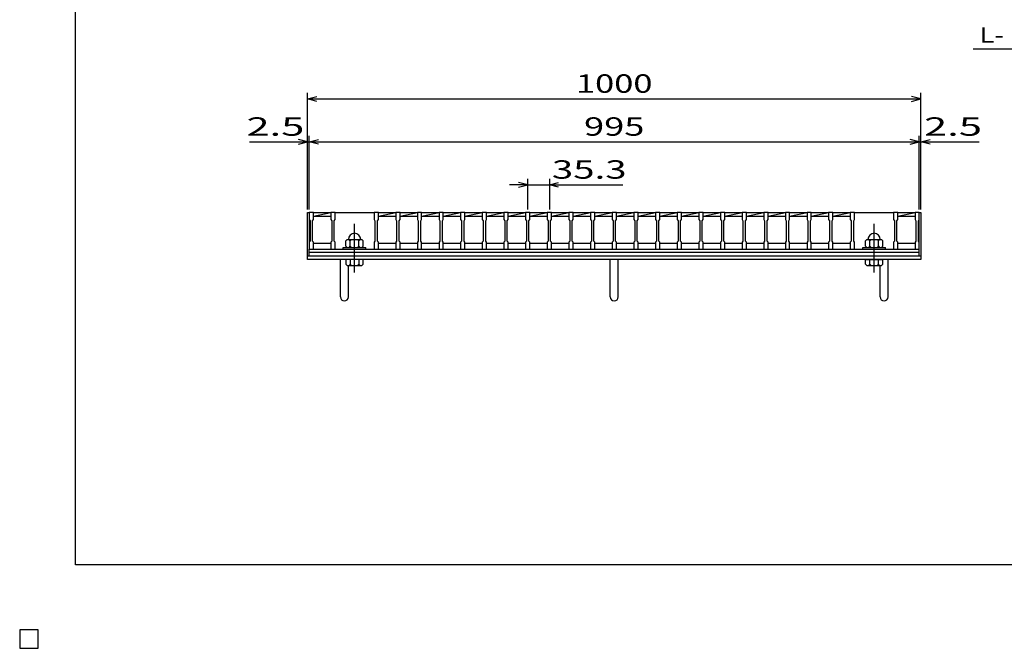
# Model space of a CAD drawing. Units: millimetres. Extents: x -182 to 173, y -128 to 105.
# Drawn here: x -182 to -21, y -128 to -26 of the extents above; entities that cross this region are included whole.
import ezdxf
from ezdxf.enums import TextEntityAlignment as Align

# ---------------------------------------------------------------- set-up
doc = ezdxf.new("R2010")
doc.units = ezdxf.units.MM
doc.header["$LTSCALE"] = 0.25
doc.linetypes.add('CENTER', pattern=[50.8, 31.75, -6.35, 6.35, -6.35])
for name, color, linetype in [('16', 7, 'Continuous'), ('19', 7, 'Continuous'), ('22', 7, 'Continuous')]:
    doc.layers.add(name, color=color, linetype=linetype)
doc.styles.add('dcStyle0', font='txt.shx', dxfattribs={"width": 0.833333, "bigfont": 'bigfont'})

msp = doc.modelspace()

# ---------------------------------------------------------------- linework, layer by layer
at = {"color": 150, "linetype": 'Continuous', "lineweight": 25}
for p, q in [((-172.9, -114.65), (-172.9, 105.35)), ((173.1, -114.65), (-172.9, -114.65))]:
    msp.add_line(p, q, dxfattribs=at)
at = {"layer": '16', "color": 3, "linetype": 'Continuous', "lineweight": 25}
for p, q in [((-134.8, -57.25), (-134.8, -57.18)), ((-134.8, -57.18), (-134.1, -57.18)), ((-134.8, -57.25), (-134.8, -58.4)), ((-134.1, -57.25), (-134.8, -57.25)), ((-134.8, -57.25), (-134.8, -62.25)), ((-134.1, -57.18), (-134.1, -57.25)), ((-134.1, -58.4), (-134.1, -57.25)), ((-134.1, -57.25), (-131.27, -57.25)), ((-134.1, -57.85), (-131.27, -57.25)), ((-131.27, -57.25), (-131.27, -57.18)), ((-131.27, -57.18), (-130.57, -57.18)), ((-131.27, -57.25), (-131.27, -58.4)), ((-130.57, -57.25), (-131.27, -57.25)), ((-130.57, -57.18), (-130.57, -57.25)), ((-130.57, -58.4), (-130.57, -57.25)), ((-130.57, -57.25), (-124.21, -57.25)), ((-124.21, -57.25), (-124.21, -57.18)), ((-124.21, -57.18), (-123.51, -57.18)), ((-124.21, -57.25), (-124.21, -58.4)), ((-123.51, -57.25), (-124.21, -57.25)), ((-123.51, -57.18), (-123.51, -57.25)), ((-123.51, -58.4), (-123.51, -57.25)), ((-123.51, -57.25), (-120.68, -57.25)), ((-123.51, -57.85), (-120.68, -57.25)), ((-120.68, -57.25), (-120.68, -57.18)), ((-120.68, -57.18), (-119.98, -57.18)), ((-120.68, -57.25), (-120.68, -58.4)), ((-119.98, -57.25), (-120.68, -57.25)), ((-119.98, -57.18), (-119.98, -57.25)), ((-119.98, -58.4), (-119.98, -57.25)), ((-119.98, -57.25), (-117.15, -57.25)), ((-119.98, -57.85), (-117.15, -57.25)), ((-117.15, -57.25), (-117.15, -57.18)), ((-117.15, -57.18), (-116.45, -57.18)), ((-117.15, -57.25), (-117.15, -58.4)), ((-116.45, -57.25), (-117.15, -57.25)), ((-116.45, -57.18), (-116.45, -57.25)), ((-116.45, -58.4), (-116.45, -57.25)), ((-116.45, -57.25), (-113.62, -57.25)), ((-116.45, -57.85), (-113.62, -57.25)), ((-113.62, -57.25), (-113.62, -57.18)), ((-113.62, -57.18), (-112.92, -57.18)), ((-113.62, -57.25), (-113.62, -58.4)), ((-112.92, -57.25), (-113.62, -57.25)), ((-112.92, -57.18), (-112.92, -57.25)), ((-112.92, -58.4), (-112.92, -57.25)), ((-112.92, -57.25), (-110.09, -57.25)), ((-112.92, -57.85), (-110.09, -57.25)), ((-110.09, -57.25), (-110.09, -57.18)), ((-110.09, -57.18), (-109.39, -57.18)), ((-110.09, -57.25), (-110.09, -58.4)), ((-109.39, -57.25), (-110.09, -57.25)), ((-109.39, -57.18), (-109.39, -57.25)), ((-109.39, -58.4), (-109.39, -57.25)), ((-109.39, -57.25), (-106.56, -57.25)), ((-109.39, -57.85), (-106.56, -57.25)), ((-106.56, -57.25), (-106.56, -57.18)), ((-106.56, -57.18), (-105.86, -57.18)), ((-106.56, -57.25), (-106.56, -58.4)), ((-105.86, -57.25), (-106.56, -57.25)), ((-105.86, -57.18), (-105.86, -57.25)), ((-105.86, -58.4), (-105.86, -57.25)), ((-105.86, -57.25), (-103.03, -57.25)), ((-105.86, -57.85), (-103.03, -57.25)), ((-103.03, -57.25), (-103.03, -57.18)), ((-103.03, -57.18), (-102.33, -57.18)), ((-103.03, -57.25), (-103.03, -58.4)), ((-102.33, -57.25), (-103.03, -57.25)), ((-102.33, -57.18), (-102.33, -57.25)), ((-102.33, -58.4), (-102.33, -57.25)), ((-102.33, -57.25), (-99.5, -57.25)), ((-102.33, -57.85), (-99.5, -57.25)), ((-99.5, -57.25), (-99.5, -57.18)), ((-99.5, -57.18), (-98.8, -57.18)), ((-99.5, -57.25), (-99.5, -58.4)), ((-98.8, -57.25), (-99.5, -57.25)), ((-98.8, -57.18), (-98.8, -57.25)), ((-98.8, -58.4), (-98.8, -57.25)), ((-98.8, -57.25), (-95.97, -57.25)), ((-98.8, -57.85), (-95.97, -57.25)), ((-95.97, -57.25), (-95.97, -57.18)), ((-95.97, -57.18), (-95.27, -57.18)), ((-95.97, -57.25), (-95.97, -58.4)), ((-95.27, -57.25), (-95.97, -57.25)), ((-95.27, -57.18), (-95.27, -57.25)), ((-95.27, -58.4), (-95.27, -57.25)), ((-95.27, -57.25), (-92.44, -57.25)), ((-95.27, -57.85), (-92.44, -57.25)), ((-92.44, -57.25), (-92.44, -57.18)), ((-92.44, -57.18), (-91.74, -57.18)), ((-92.44, -57.25), (-92.44, -58.4)), ((-91.74, -57.25), (-92.44, -57.25)), ((-91.74, -57.18), (-91.74, -57.25)), ((-91.74, -58.4), (-91.74, -57.25)), ((-91.74, -57.25), (-88.91, -57.25)), ((-91.74, -57.85), (-88.91, -57.25)), ((-88.91, -57.25), (-88.91, -57.18)), ((-88.91, -57.18), (-88.21, -57.18)), ((-88.91, -57.25), (-88.91, -58.4)), ((-88.21, -57.25), (-88.91, -57.25)), ((-88.21, -57.18), (-88.21, -57.25)), ((-88.21, -58.4), (-88.21, -57.25)), ((-88.21, -57.25), (-85.38, -57.25)), ((-88.21, -57.85), (-85.38, -57.25)), ((-85.38, -57.25), (-85.38, -57.18)), ((-85.38, -57.18), (-84.68, -57.18)), ((-85.38, -57.25), (-85.38, -58.4)), ((-84.68, -57.25), (-85.38, -57.25)), ((-84.68, -57.18), (-84.68, -57.25)), ((-84.68, -58.4), (-84.68, -57.25)), ((-84.68, -57.25), (-81.85, -57.25)), ((-84.68, -57.85), (-81.85, -57.25)), ((-81.85, -57.25), (-81.85, -57.18)), ((-81.85, -57.18), (-81.15, -57.18)), ((-81.85, -57.25), (-81.85, -58.4)), ((-81.15, -57.25), (-81.85, -57.25)), ((-81.15, -57.18), (-81.15, -57.25)), ((-81.15, -58.4), (-81.15, -57.25)), ((-81.15, -57.25), (-78.32, -57.25)), ((-81.15, -57.85), (-78.32, -57.25)), ((-78.32, -57.25), (-78.32, -57.18)), ((-78.32, -57.18), (-77.62, -57.18)), ((-78.32, -57.25), (-78.32, -58.4)), ((-77.62, -57.25), (-78.32, -57.25)), ((-77.62, -57.18), (-77.62, -57.25)), ((-77.62, -58.4), (-77.62, -57.25)), ((-77.62, -57.25), (-74.79, -57.25)), ((-77.62, -57.85), (-74.79, -57.25)), ((-74.79, -57.25), (-74.79, -57.18)), ((-74.79, -57.18), (-74.09, -57.18)), ((-74.79, -57.25), (-74.79, -58.4)), ((-74.09, -57.25), (-74.79, -57.25)), ((-74.09, -57.18), (-74.09, -57.25)), ((-74.09, -58.4), (-74.09, -57.25)), ((-74.09, -57.25), (-71.26, -57.25)), ((-74.09, -57.85), (-71.26, -57.25)), ((-71.26, -57.25), (-71.26, -57.18)), ((-71.26, -57.18), (-70.56, -57.18)), ((-71.26, -57.25), (-71.26, -58.4)), ((-70.56, -57.25), (-71.26, -57.25)), ((-70.56, -57.18), (-70.56, -57.25)), ((-70.56, -58.4), (-70.56, -57.25)), ((-70.56, -57.25), (-67.73, -57.25)), ((-70.56, -57.85), (-67.73, -57.25)), ((-67.73, -57.25), (-67.73, -57.18)), ((-67.73, -57.18), (-67.03, -57.18)), ((-67.73, -57.25), (-67.73, -58.4)), ((-67.03, -57.25), (-67.73, -57.25)), ((-67.03, -57.18), (-67.03, -57.25)), ((-67.03, -58.4), (-67.03, -57.25)), ((-67.03, -57.25), (-64.2, -57.25)), ((-67.03, -57.85), (-64.2, -57.25)), ((-64.2, -57.25), (-64.2, -57.18)), ((-64.2, -57.18), (-63.5, -57.18)), ((-64.2, -57.25), (-64.2, -58.4)), ((-63.5, -57.25), (-64.2, -57.25)), ((-63.5, -57.18), (-63.5, -57.25)), ((-63.5, -58.4), (-63.5, -57.25)), ((-63.5, -57.25), (-60.67, -57.25)), ((-63.5, -57.85), (-60.67, -57.25)), ((-60.67, -57.25), (-60.67, -57.18)), ((-60.67, -57.18), (-59.97, -57.18)), ((-60.67, -57.25), (-60.67, -58.4)), ((-59.97, -57.25), (-60.67, -57.25)), ((-59.97, -57.18), (-59.97, -57.25)), ((-59.97, -58.4), (-59.97, -57.25)), ((-59.97, -57.25), (-57.14, -57.25)), ((-59.97, -57.85), (-57.14, -57.25)), ((-57.14, -57.25), (-57.14, -57.18)), ((-57.14, -57.18), (-56.44, -57.18)), ((-57.14, -57.25), (-57.14, -58.4)), ((-56.44, -57.25), (-57.14, -57.25)), ((-56.44, -57.18), (-56.44, -57.25)), ((-56.44, -58.4), (-56.44, -57.25)), ((-56.44, -57.25), (-53.61, -57.25)), ((-56.44, -57.85), (-53.61, -57.25)), ((-53.61, -57.25), (-53.61, -57.18)), ((-53.61, -57.18), (-52.91, -57.18)), ((-53.61, -57.25), (-53.61, -58.4)), ((-52.91, -57.25), (-53.61, -57.25)), ((-52.91, -57.18), (-52.91, -57.25)), ((-52.91, -58.4), (-52.91, -57.25)), ((-52.91, -57.25), (-50.08, -57.25)), ((-52.91, -57.85), (-50.08, -57.25)), ((-50.08, -57.25), (-50.08, -57.18)), ((-50.08, -57.18), (-49.38, -57.18)), ((-50.08, -57.25), (-50.08, -58.4)), ((-49.38, -57.25), (-50.08, -57.25)), ((-49.38, -57.18), (-49.38, -57.25)), ((-49.38, -58.4), (-49.38, -57.25)), ((-49.38, -57.25), (-46.55, -57.25)), ((-49.38, -57.85), (-46.55, -57.25)), ((-46.55, -57.25), (-46.55, -57.18)), ((-46.55, -57.18), (-45.85, -57.18)), ((-46.55, -57.25), (-46.55, -58.4)), ((-45.85, -57.25), (-46.55, -57.25)), ((-45.85, -57.18), (-45.85, -57.25)), ((-45.85, -58.4), (-45.85, -57.25)), ((-45.85, -57.25), (-39.49, -57.25)), ((-39.49, -57.25), (-39.49, -57.18)), ((-39.49, -57.18), (-38.79, -57.18)), ((-39.49, -57.25), (-39.49, -58.4)), ((-38.79, -57.25), (-39.49, -57.25)), ((-38.79, -57.18), (-38.79, -57.25)), ((-38.79, -58.4), (-38.79, -57.25)), ((-38.79, -57.25), (-36, -57.25)), ((-38.79, -57.85), (-36, -57.26)), ((-36, -57.25), (-36, -57.18)), ((-36, -57.18), (-35.3, -57.18)), ((-36, -57.25), (-36, -58.4)), ((-35.3, -57.25), (-36, -57.25)), ((-35.3, -57.18), (-35.3, -57.25)), ((-35.3, -58.4), (-35.3, -57.25)), ((-35.3, -62.25), (-35.3, -57.25)), ((-134.8, -58.4), (-134.65, -58.6)), ((-134.65, -58.6), (-134.65, -61.9)), ((-134.25, -58.6), (-134.1, -58.4)), ((-134.25, -61.9), (-134.25, -58.6)), ((-134.1, -57.85), (-131.27, -57.85)), ((-131.27, -58.4), (-131.12, -58.6)), ((-131.12, -58.6), (-131.12, -61.9)), ((-130.72, -58.6), (-130.57, -58.4)), ((-130.72, -61.9), (-130.72, -58.6)), ((-124.21, -58.4), (-124.06, -58.6)), ((-124.06, -58.6), (-124.06, -61.9)), ((-123.66, -58.6), (-123.51, -58.4)), ((-123.66, -61.9), (-123.66, -58.6)), ((-123.51, -57.85), (-120.68, -57.85)), ((-120.68, -58.4), (-120.53, -58.6)), ((-120.53, -58.6), (-120.53, -61.9)), ((-120.13, -58.6), (-119.98, -58.4)), ((-120.13, -61.9), (-120.13, -58.6)), ((-119.98, -57.85), (-117.15, -57.85)), ((-117.15, -58.4), (-117, -58.6)), ((-117, -58.6), (-117, -61.9)), ((-116.6, -58.6), (-116.45, -58.4)), ((-116.6, -61.9), (-116.6, -58.6)), ((-116.45, -57.85), (-113.62, -57.85)), ((-113.62, -58.4), (-113.47, -58.6)), ((-113.47, -58.6), (-113.47, -61.9)), ((-113.07, -58.6), (-112.92, -58.4)), ((-113.07, -61.9), (-113.07, -58.6)), ((-112.92, -57.85), (-110.09, -57.85)), ((-110.09, -58.4), (-109.94, -58.6)), ((-109.94, -58.6), (-109.94, -61.9)), ((-109.54, -58.6), (-109.39, -58.4)), ((-109.54, -61.9), (-109.54, -58.6)), ((-109.39, -57.85), (-106.56, -57.85)), ((-106.56, -58.4), (-106.41, -58.6)), ((-106.41, -58.6), (-106.41, -61.9)), ((-106.01, -58.6), (-105.86, -58.4)), ((-106.01, -61.9), (-106.01, -58.6)), ((-105.86, -57.85), (-103.03, -57.85)), ((-103.03, -58.4), (-102.88, -58.6)), ((-102.88, -58.6), (-102.88, -61.9)), ((-102.48, -58.6), (-102.33, -58.4)), ((-102.48, -61.9), (-102.48, -58.6)), ((-102.33, -57.85), (-99.5, -57.85)), ((-99.5, -58.4), (-99.35, -58.6)), ((-99.35, -58.6), (-99.35, -61.9)), ((-98.95, -58.6), (-98.8, -58.4)), ((-98.95, -61.9), (-98.95, -58.6)), ((-98.8, -57.85), (-95.97, -57.85)), ((-95.97, -58.4), (-95.82, -58.6)), ((-95.82, -58.6), (-95.82, -61.9)), ((-95.42, -58.6), (-95.27, -58.4)), ((-95.42, -61.9), (-95.42, -58.6)), ((-95.27, -57.85), (-92.44, -57.85)), ((-92.44, -58.4), (-92.29, -58.6)), ((-92.29, -58.6), (-92.29, -61.9)), ((-91.89, -58.6), (-91.74, -58.4)), ((-91.89, -61.9), (-91.89, -58.6)), ((-91.74, -57.85), (-88.91, -57.85)), ((-88.91, -58.4), (-88.76, -58.6)), ((-88.76, -58.6), (-88.76, -61.9)), ((-88.36, -58.6), (-88.21, -58.4)), ((-88.36, -61.9), (-88.36, -58.6)), ((-88.21, -57.85), (-85.38, -57.85)), ((-85.38, -58.4), (-85.23, -58.6)), ((-85.23, -58.6), (-85.23, -61.9)), ((-84.83, -58.6), (-84.68, -58.4)), ((-84.83, -61.9), (-84.83, -58.6)), ((-84.68, -57.85), (-81.85, -57.85)), ((-81.85, -58.4), (-81.7, -58.6)), ((-81.7, -58.6), (-81.7, -61.9)), ((-81.3, -58.6), (-81.15, -58.4)), ((-81.3, -61.9), (-81.3, -58.6)), ((-81.15, -57.85), (-78.32, -57.85)), ((-78.32, -58.4), (-78.17, -58.6)), ((-78.17, -58.6), (-78.17, -61.9)), ((-77.77, -58.6), (-77.62, -58.4)), ((-77.77, -61.9), (-77.77, -58.6)), ((-77.62, -57.85), (-74.79, -57.85)), ((-74.79, -58.4), (-74.64, -58.6)), ((-74.64, -58.6), (-74.64, -61.9)), ((-74.24, -58.6), (-74.09, -58.4)), ((-74.24, -61.9), (-74.24, -58.6)), ((-74.09, -57.85), (-71.26, -57.85)), ((-71.26, -58.4), (-71.11, -58.6)), ((-71.11, -58.6), (-71.11, -61.9)), ((-70.71, -58.6), (-70.56, -58.4)), ((-70.71, -61.9), (-70.71, -58.6)), ((-70.56, -57.85), (-67.73, -57.85)), ((-67.73, -58.4), (-67.58, -58.6)), ((-67.58, -58.6), (-67.58, -61.9)), ((-67.18, -58.6), (-67.03, -58.4)), ((-67.18, -61.9), (-67.18, -58.6)), ((-67.03, -57.85), (-64.2, -57.85)), ((-64.2, -58.4), (-64.05, -58.6)), ((-64.05, -58.6), (-64.05, -61.9)), ((-63.65, -58.6), (-63.5, -58.4)), ((-63.65, -61.9), (-63.65, -58.6)), ((-63.5, -57.85), (-60.67, -57.85)), ((-60.67, -58.4), (-60.52, -58.6)), ((-60.52, -58.6), (-60.52, -61.9)), ((-60.12, -58.6), (-59.97, -58.4)), ((-60.12, -61.9), (-60.12, -58.6)), ((-59.97, -57.85), (-57.14, -57.85)), ((-57.14, -58.4), (-56.99, -58.6)), ((-56.99, -58.6), (-56.99, -61.9)), ((-56.59, -58.6), (-56.44, -58.4)), ((-56.59, -61.9), (-56.59, -58.6)), ((-56.44, -57.85), (-53.61, -57.85)), ((-53.61, -58.4), (-53.46, -58.6)), ((-53.46, -58.6), (-53.46, -61.9)), ((-53.06, -58.6), (-52.91, -58.4)), ((-53.06, -61.9), (-53.06, -58.6)), ((-52.91, -57.85), (-50.08, -57.85)), ((-50.08, -58.4), (-49.93, -58.6)), ((-49.93, -58.6), (-49.93, -61.9)), ((-49.53, -58.6), (-49.38, -58.4)), ((-49.53, -61.9), (-49.53, -58.6)), ((-49.38, -57.85), (-46.55, -57.85)), ((-46.55, -58.4), (-46.4, -58.6)), ((-46.4, -58.6), (-46.4, -61.9)), ((-46, -58.6), (-45.85, -58.4)), ((-46, -61.9), (-46, -58.6)), ((-39.49, -58.4), (-39.34, -58.6)), ((-39.34, -58.6), (-39.34, -61.9)), ((-38.94, -58.6), (-38.79, -58.4)), ((-38.94, -61.9), (-38.94, -58.6)), ((-38.79, -57.85), (-36, -57.85)), ((-36, -58.4), (-35.85, -58.6)), ((-35.85, -58.6), (-35.85, -61.9)), ((-35.45, -58.6), (-35.3, -58.4)), ((-35.45, -61.9), (-35.45, -58.6)), ((-134.65, -61.9), (-134.8, -62.1)), ((-134.8, -62.1), (-134.8, -63.25)), ((-134.1, -62.1), (-134.25, -61.9)), ((-134.1, -63.25), (-134.1, -62.1)), ((-134.1, -62.25), (-131.27, -62.25)), ((-131.12, -61.9), (-131.27, -62.1)), ((-131.27, -62.1), (-131.27, -63.25)), ((-130.57, -62.1), (-130.72, -61.9)), ((-130.57, -63.25), (-130.57, -62.1)), ((-128.59, -61.65), (-128.79, -61.85)), ((-128.79, -62.75), (-128.79, -61.85)), ((-128.59, -61.65), (-126.19, -61.65)), ((-128.09, -61.85), (-128.29, -61.65)), ((-128.09, -61.85), (-127.89, -61.65)), ((-128.09, -62.75), (-128.09, -61.85)), ((-126.69, -61.85), (-126.89, -61.65)), ((-126.69, -61.85), (-126.49, -61.65)), ((-126.69, -62.75), (-126.69, -61.85)), ((-125.99, -61.85), (-126.19, -61.65)), ((-125.99, -62.75), (-125.99, -61.85)), ((-124.06, -61.9), (-124.21, -62.1)), ((-124.21, -62.1), (-124.21, -63.25)), ((-123.51, -62.1), (-123.66, -61.9)), ((-123.51, -63.25), (-123.51, -62.1)), ((-123.51, -62.25), (-120.68, -62.25)), ((-120.53, -61.9), (-120.68, -62.1)), ((-120.68, -62.1), (-120.68, -63.25)), ((-119.98, -62.1), (-120.13, -61.9)), ((-119.98, -63.25), (-119.98, -62.1)), ((-119.98, -62.25), (-117.15, -62.25)), ((-117, -61.9), (-117.15, -62.1)), ((-117.15, -62.1), (-117.15, -63.25)), ((-116.45, -62.1), (-116.6, -61.9)), ((-116.45, -63.25), (-116.45, -62.1)), ((-116.45, -62.25), (-113.62, -62.25)), ((-113.47, -61.9), (-113.62, -62.1)), ((-113.62, -62.1), (-113.62, -63.25)), ((-112.92, -62.1), (-113.07, -61.9)), ((-112.92, -63.25), (-112.92, -62.1)), ((-112.92, -62.25), (-110.09, -62.25)), ((-109.94, -61.9), (-110.09, -62.1)), ((-110.09, -62.1), (-110.09, -63.25)), ((-109.39, -62.1), (-109.54, -61.9)), ((-109.39, -63.25), (-109.39, -62.1)), ((-109.39, -62.25), (-106.56, -62.25)), ((-106.41, -61.9), (-106.56, -62.1)), ((-106.56, -62.1), (-106.56, -63.25)), ((-105.86, -62.1), (-106.01, -61.9)), ((-105.86, -63.25), (-105.86, -62.1)), ((-105.86, -62.25), (-103.03, -62.25)), ((-102.88, -61.9), (-103.03, -62.1)), ((-103.03, -62.1), (-103.03, -63.25)), ((-102.33, -62.1), (-102.48, -61.9)), ((-102.33, -63.25), (-102.33, -62.1)), ((-102.33, -62.25), (-99.5, -62.25)), ((-99.35, -61.9), (-99.5, -62.1)), ((-99.5, -62.1), (-99.5, -63.25)), ((-98.8, -62.1), (-98.95, -61.9)), ((-98.8, -63.25), (-98.8, -62.1)), ((-98.8, -62.25), (-95.97, -62.25)), ((-95.82, -61.9), (-95.97, -62.1)), ((-95.97, -62.1), (-95.97, -63.25)), ((-95.27, -62.1), (-95.42, -61.9)), ((-95.27, -63.25), (-95.27, -62.1)), ((-95.27, -62.25), (-92.44, -62.25)), ((-92.29, -61.9), (-92.44, -62.1)), ((-92.44, -62.1), (-92.44, -63.25)), ((-91.74, -62.1), (-91.89, -61.9)), ((-91.74, -63.25), (-91.74, -62.1)), ((-91.74, -62.25), (-88.91, -62.25)), ((-88.76, -61.9), (-88.91, -62.1)), ((-88.91, -62.1), (-88.91, -63.25)), ((-88.21, -62.1), (-88.36, -61.9)), ((-88.21, -63.25), (-88.21, -62.1)), ((-88.21, -62.25), (-85.38, -62.25)), ((-85.23, -61.9), (-85.38, -62.1)), ((-85.38, -62.1), (-85.38, -63.25)), ((-84.68, -62.1), (-84.83, -61.9)), ((-84.68, -63.25), (-84.68, -62.1)), ((-84.68, -62.25), (-81.85, -62.25)), ((-81.7, -61.9), (-81.85, -62.1)), ((-81.85, -62.1), (-81.85, -63.25)), ((-81.15, -62.1), (-81.3, -61.9)), ((-81.15, -63.25), (-81.15, -62.1)), ((-81.15, -62.25), (-78.32, -62.25)), ((-78.17, -61.9), (-78.32, -62.1)), ((-78.32, -62.1), (-78.32, -63.25)), ((-77.62, -62.1), (-77.77, -61.9)), ((-77.62, -63.25), (-77.62, -62.1)), ((-77.62, -62.25), (-74.79, -62.25)), ((-74.64, -61.9), (-74.79, -62.1)), ((-74.79, -62.1), (-74.79, -63.25)), ((-74.09, -62.1), (-74.24, -61.9)), ((-74.09, -63.25), (-74.09, -62.1)), ((-74.09, -62.25), (-71.26, -62.25)), ((-71.11, -61.9), (-71.26, -62.1)), ((-71.26, -62.1), (-71.26, -63.25)), ((-70.56, -62.1), (-70.71, -61.9)), ((-70.56, -63.25), (-70.56, -62.1)), ((-70.56, -62.25), (-67.73, -62.25)), ((-67.58, -61.9), (-67.73, -62.1)), ((-67.73, -62.1), (-67.73, -63.25)), ((-67.03, -62.1), (-67.18, -61.9)), ((-67.03, -63.25), (-67.03, -62.1)), ((-67.03, -62.25), (-64.2, -62.25)), ((-64.05, -61.9), (-64.2, -62.1)), ((-64.2, -62.1), (-64.2, -63.25)), ((-63.5, -62.1), (-63.65, -61.9)), ((-63.5, -63.25), (-63.5, -62.1)), ((-63.5, -62.25), (-60.67, -62.25)), ((-60.52, -61.9), (-60.67, -62.1)), ((-60.67, -62.1), (-60.67, -63.25)), ((-59.97, -62.1), (-60.12, -61.9)), ((-59.97, -63.25), (-59.97, -62.1)), ((-59.97, -62.25), (-57.14, -62.25)), ((-56.99, -61.9), (-57.14, -62.1)), ((-57.14, -62.1), (-57.14, -63.25)), ((-56.44, -62.1), (-56.59, -61.9)), ((-56.44, -63.25), (-56.44, -62.1)), ((-56.44, -62.25), (-53.61, -62.25)), ((-53.46, -61.9), (-53.61, -62.1)), ((-53.61, -62.1), (-53.61, -63.25)), ((-52.91, -62.1), (-53.06, -61.9)), ((-52.91, -63.25), (-52.91, -62.1)), ((-52.91, -62.25), (-50.08, -62.25)), ((-49.93, -61.9), (-50.08, -62.1)), ((-50.08, -62.1), (-50.08, -63.25)), ((-49.38, -62.1), (-49.53, -61.9)), ((-49.38, -63.25), (-49.38, -62.1)), ((-49.38, -62.25), (-46.55, -62.25)), ((-46.4, -61.9), (-46.55, -62.1)), ((-46.55, -62.1), (-46.55, -63.25)), ((-45.85, -62.1), (-46, -61.9)), ((-45.85, -63.25), (-45.85, -62.1)), ((-43.87, -61.65), (-44.07, -61.85)), ((-44.07, -62.75), (-44.07, -61.85)), ((-43.87, -61.65), (-41.47, -61.65)), ((-43.37, -61.85), (-43.57, -61.65)), ((-43.37, -61.85), (-43.17, -61.65)), ((-43.37, -62.75), (-43.37, -61.85)), ((-41.97, -61.85), (-42.17, -61.65)), ((-41.97, -61.85), (-41.77, -61.65)), ((-41.97, -62.75), (-41.97, -61.85)), ((-41.27, -61.85), (-41.47, -61.65)), ((-41.27, -62.75), (-41.27, -61.85)), ((-39.34, -61.9), (-39.49, -62.1)), ((-39.49, -62.1), (-39.49, -63.25)), ((-38.79, -62.1), (-38.94, -61.9)), ((-38.79, -63.25), (-38.79, -62.1)), ((-38.79, -62.25), (-36, -62.25)), ((-35.85, -61.9), (-36, -62.1)), ((-36, -62.1), (-36, -63.25)), ((-35.3, -62.1), (-35.45, -61.9)), ((-35.3, -63.25), (-35.3, -62.1)), ((-134.8, -63.25), (-134.1, -63.25)), ((-134.8, -63.25), (-35.3, -63.25)), ((-134.8, -63.7), (-134.8, -63.25)), ((-134.8, -63.7), (-35.3, -63.7)), ((-134.8, -64.3), (-134.8, -63.7)), ((-131.27, -63.25), (-130.57, -63.25)), ((-130.57, -63.25), (-124.21, -63.25)), ((-129.24, -63.25), (-129.24, -62.95)), ((-129.24, -62.95), (-125.54, -62.95)), ((-129.24, -63.25), (-125.54, -63.25)), ((-128.79, -62.75), (-128.59, -62.95)), ((-128.29, -62.95), (-128.09, -62.75)), ((-128.09, -62.75), (-127.89, -62.95)), ((-126.89, -62.95), (-126.69, -62.75)), ((-126.69, -62.75), (-126.49, -62.95)), ((-126.19, -62.95), (-125.99, -62.75)), ((-125.54, -63.25), (-125.54, -62.95)), ((-124.21, -63.25), (-123.51, -63.25)), ((-120.68, -63.25), (-119.98, -63.25)), ((-117.15, -63.25), (-116.45, -63.25)), ((-113.62, -63.25), (-112.92, -63.25)), ((-110.09, -63.25), (-109.39, -63.25)), ((-106.56, -63.25), (-105.86, -63.25)), ((-103.03, -63.25), (-102.33, -63.25)), ((-99.5, -63.25), (-98.8, -63.25)), ((-95.97, -63.25), (-95.27, -63.25)), ((-92.44, -63.25), (-91.74, -63.25)), ((-88.91, -63.25), (-88.21, -63.25)), ((-85.38, -63.25), (-84.68, -63.25)), ((-81.85, -63.25), (-81.15, -63.25)), ((-78.32, -63.25), (-77.62, -63.25)), ((-74.79, -63.25), (-74.09, -63.25)), ((-71.26, -63.25), (-70.56, -63.25)), ((-67.73, -63.25), (-67.03, -63.25)), ((-64.2, -63.25), (-63.5, -63.25)), ((-60.67, -63.25), (-59.97, -63.25)), ((-57.14, -63.25), (-56.44, -63.25)), ((-53.61, -63.25), (-52.91, -63.25)), ((-50.08, -63.25), (-49.38, -63.25)), ((-46.55, -63.25), (-45.85, -63.25)), ((-45.85, -63.25), (-39.49, -63.25)), ((-44.52, -63.25), (-44.52, -62.95)), ((-44.52, -62.95), (-40.82, -62.95)), ((-44.52, -63.25), (-40.82, -63.25)), ((-44.07, -62.75), (-43.87, -62.95)), ((-43.57, -62.95), (-43.37, -62.75)), ((-43.37, -62.75), (-43.17, -62.95)), ((-42.17, -62.95), (-41.97, -62.75)), ((-41.97, -62.75), (-41.77, -62.95)), ((-41.47, -62.95), (-41.27, -62.75)), ((-40.82, -63.25), (-40.82, -62.95)), ((-39.49, -63.25), (-38.79, -63.25)), ((-36, -63.25), (-35.3, -63.25)), ((-35.3, -63.7), (-35.3, -63.25)), ((-35.3, -64.3), (-35.3, -63.7)), ((-134.8, -64.3), (-35.3, -64.3)), ((-179, -125.25), (-182, -125.25)), ((-182, -125.25), (-182, -128.25)), ((-179, -125.25), (-182, -125.25)), ((-182, -125.25), (-182, -128.25)), ((-179, -125.25), (-182, -125.25)), ((-182, -125.25), (-182, -128.25)), ((-179, -125.25), (-182, -125.25)), ((-182, -125.25), (-182, -128.25)), ((-179, -125.25), (-182, -125.25)), ((-182, -125.25), (-182, -128.25)), ((-179, -128.25), (-179, -125.25)), ((-179, -128.25), (-179, -125.25)), ((-179, -128.25), (-179, -125.25)), ((-179, -128.25), (-179, -125.25)), ((-179, -128.25), (-179, -125.25)), ((-182, -128.25), (-179, -128.25)), ((-182, -128.25), (-179, -128.25)), ((-182, -128.25), (-179, -128.25)), ((-182, -128.25), (-179, -128.25)), ((-182, -128.25), (-179, -128.25))]:
    msp.add_line(p, q, dxfattribs=at)
at = {"layer": '16', "color": 3, "linetype": 'CENTER', "lineweight": 25}
for p, q in [((-127.39, -67.05), (-127.39, -58.95)), ((-42.67, -67.05), (-42.67, -58.95))]:
    msp.add_line(p, q, dxfattribs=at)
at = {"layer": '16', "color": 3, "linetype": 'Continuous', "lineweight": 25}
for centre in [(-127.39, -61.65), (-42.67, -61.65)]:
    msp.add_arc(centre, 1, 0, 180, dxfattribs=at)
at = {"layer": '19', "color": 6, "linetype": 'Continuous', "lineweight": 25}
for p, q in [((-135.05, -64.3), (-135.05, -57.25)), ((-135.05, -57.25), (-134.8, -57.25)), ((-35.3, -57.25), (-35.05, -57.25)), ((-35.05, -57.25), (-35.05, -64.3)), ((-135.05, -64.3), (-35.05, -64.3)), ((-135.05, -64.9), (-135.05, -64.3)), ((-35.05, -64.9), (-135.05, -64.9)), ((-129.7, -71.01), (-129.7, -64.9)), ((-128.79, -64.9), (-128.79, -65.7)), ((-125.99, -64.9), (-128.79, -64.9)), ((-128.79, -65.7), (-128.59, -65.9)), ((-128.09, -65.7), (-128.29, -65.9)), ((-128.09, -64.9), (-128.09, -65.7)), ((-127.89, -65.9), (-128.09, -65.7)), ((-126.69, -65.7), (-126.89, -65.9)), ((-126.69, -64.9), (-126.69, -65.7)), ((-126.49, -65.9), (-126.69, -65.7)), ((-126.19, -65.9), (-125.99, -65.7)), ((-125.99, -65.7), (-125.99, -64.9)), ((-85.7, -71.01), (-85.7, -64.9)), ((-84.4, -71.01), (-84.4, -64.9)), ((-44.07, -65.7), (-44.07, -64.9)), ((-44.07, -64.9), (-41.27, -64.9)), ((-44.07, -65.7), (-43.87, -65.9)), ((-43.37, -65.7), (-43.57, -65.9)), ((-43.37, -65.7), (-43.37, -64.9)), ((-43.17, -65.9), (-43.37, -65.7)), ((-41.97, -65.7), (-42.17, -65.9)), ((-41.97, -65.7), (-41.97, -64.9)), ((-41.77, -65.9), (-41.97, -65.7)), ((-41.47, -65.9), (-41.27, -65.7)), ((-41.27, -65.7), (-41.27, -64.9)), ((-40.4, -71.01), (-40.4, -64.9)), ((-35.05, -64.3), (-35.05, -64.9)), ((-128.59, -65.9), (-126.19, -65.9)), ((-128.4, -71.01), (-128.4, -65.9)), ((-43.87, -65.9), (-41.47, -65.9)), ((-41.7, -71.01), (-41.7, -65.9))]:
    msp.add_line(p, q, dxfattribs=at)
for centre in [(-129.05, -71.01), (-85.05, -71.01), (-41.05, -71.01)]:
    msp.add_arc(centre, 0.65, 180, 0, dxfattribs=at)
at = {"layer": '22', "color": 4, "linetype": 'Continuous', "lineweight": 25}
for p, q in [((-26.5, -30.6), (-6.5, -30.6)), ((-135.05, -56.75), (-135.05, -37.75)), ((-135.05, -38.75), (-133.55, -38.35)), ((-35.05, -38.75), (-36.55, -38.35)), ((-35.05, -56.75), (-35.05, -37.75)), ((-133.55, -39.15), (-135.05, -38.75)), ((-135.05, -38.75), (-35.05, -38.75)), ((-36.55, -39.15), (-35.05, -38.75)), ((-135.05, -56.75), (-135.05, -44.75)), ((-134.8, -56.75), (-134.8, -44.75)), ((-35.3, -56.75), (-35.3, -44.75)), ((-35.05, -56.75), (-35.05, -44.75)), ((-144.55, -45.75), (-135.05, -45.75)), ((-135.05, -45.75), (-136.55, -45.35)), ((-136.55, -46.15), (-135.05, -45.75)), ((-135.05, -45.75), (-134.8, -45.75)), ((-134.8, -45.75), (-133.3, -45.35)), ((-133.3, -46.15), (-134.8, -45.75)), ((-134.8, -45.75), (-35.3, -45.75)), ((-35.3, -45.75), (-36.8, -45.35)), ((-36.8, -46.15), (-35.3, -45.75)), ((-35.3, -45.75), (-35.05, -45.75)), ((-35.05, -45.75), (-33.55, -45.35)), ((-33.55, -46.15), (-35.05, -45.75)), ((-35.05, -45.75), (-25.55, -45.75)), ((-99.15, -52.75), (-102.15, -52.75)), ((-99.15, -52.75), (-100.65, -52.35)), ((-100.65, -53.15), (-99.15, -52.75)), ((-99.15, -56.75), (-99.15, -51.75)), ((-99.15, -52.75), (-95.62, -52.75)), ((-95.62, -51.75), (-95.62, -56.75)), ((-95.62, -52.75), (-94.12, -52.35)), ((-94.12, -53.15), (-95.62, -52.75)), ((-95.62, -52.75), (-83.62, -52.75))]:
    msp.add_line(p, q, dxfattribs=at)
at = {"layer": '22', "color": 2, "linetype": 'Continuous', "lineweight": 25}
for p, q in [((-179, -125.25), (-182, -125.25)), ((-182, -125.25), (-182, -128.25)), ((-179, -125.25), (-182, -125.25)), ((-182, -125.25), (-182, -128.25)), ((-179, -125.25), (-182, -125.25)), ((-182, -125.25), (-182, -128.25)), ((-179, -128.25), (-179, -125.25)), ((-179, -128.25), (-179, -125.25)), ((-179, -128.25), (-179, -125.25)), ((-182, -128.25), (-179, -128.25)), ((-182, -128.25), (-179, -128.25)), ((-182, -128.25), (-179, -128.25))]:
    msp.add_line(p, q, dxfattribs=at)

# ---------------------------------------------------------------- texts
at = {"layer": '22', "color": 2, "style": 'dcStyle0'}
for s, height, width, p, p2 in [('L-', 2.5, 0.8, (-25.5, -29.6), (-21.5, -29.6)), (' 1000 ', 3, 0.833333, (-92.55, -37.75), (-77.55, -37.75)), (' 2.5 ', 3, 0.833333, (-146.55, -44.75), (-134.05, -44.75)), (' 995 ', 3, 0.833333, (-91.3, -44.75), (-78.8, -44.75)), (' 2.5 ', 3, 0.833333, (-36.05, -44.75), (-23.55, -44.75)), (' 35.3 ', 3, 0.833333, (-96.62, -51.75), (-81.62, -51.75))]:
    msp.add_text(s, height=height, dxfattribs=dict(at, width=width)).set_placement(p, p2, align=Align.FIT)

doc.saveas('drawing.dxf')
